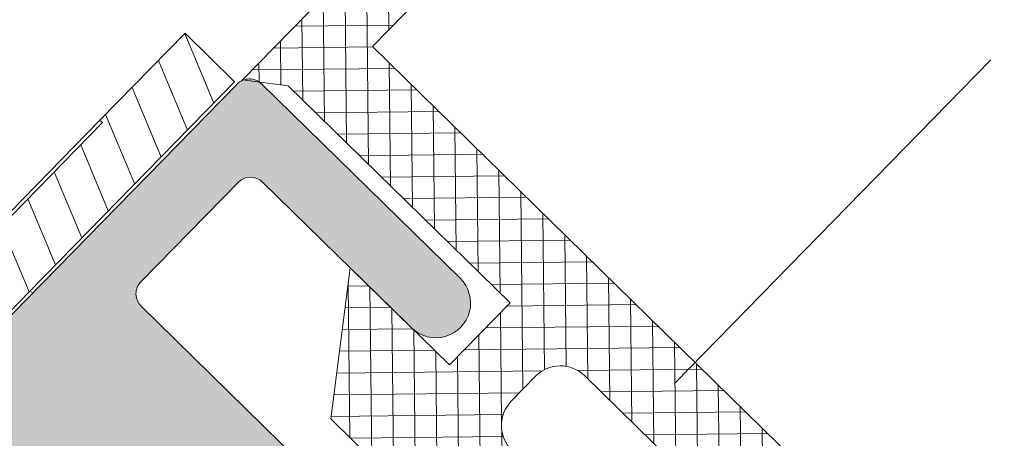
# Model space of a CAD drawing. Units: inches. Extents: x 0 to 11067, y 0 to 7826.
# Drawn here: x 1025 to 1053, y 3425 to 3437 of the extents above; entities that cross this region are included whole.
import ezdxf

# ---------------------------------------------------------------- set-up
doc = ezdxf.new("R2010")
doc.units = ezdxf.units.IN
doc.header["$MEASUREMENT"] = 0
doc.linetypes.add('CENTER', pattern=[22, 13, -3, 3, -3])
for name, color, linetype, lineweight in [('GEZE 13', 6, 'Continuous', 13), ('GEZE ALU 13', 6, 'Continuous', 13), ('GEZE ALU 18', 1, 'Continuous', 18), ('GEZE darkgray', 8, 'Continuous', 9), ('GEZE light gray', 9, 'Continuous', 9)]:
    doc.layers.add(name, color=color, linetype=linetype, lineweight=lineweight)

# ---------------------------------------------------------------- blocks, each defined once
blk = doc.blocks.new('TPE-Profil 5-01 f. vert. Sicherheit Pfosten')
at = {"layer": 'GEZE light gray'}
h = blk.add_hatch(dxfattribs=at)
h.set_pattern_fill('ANSI37', color=256, scale=5)
h.set_pattern_definition([(45, (0, 0), (-0.4419417382415922, 0.4419417382415922), []), (135, (0, 0), (-0.4419417382415922, -0.4419417382415922), [])])
h.paths.add_polyline_path([(19.68842241903035, 14.60961885370108, 0.1296826173708581), (18.20859463858233, 14.99999999999992), (-0.8000005092455931, 15.00000000000001), (2.235178735432441e-07, 13.93836457282301), (2.235178726550657e-07, 4.999999888241021), (-2.500000509245639, 5.000000000000014), (-2.500000509245638, 9.000000000000014), (-6.000000759958652, 6.362560670822504), (-6.000000509245638, -6.362560824640397), (-2.500000509245638, -9.000000000000199), (-2.500000509245639, -5.000000000000099), (2.235178726550657e-07, -4.999999888241391), (2.235178726550657e-07, -13.93836457282319), (-0.8000005092455904, -15.0000000000001), (7.999999490754373, -15.0000000000001), (47.44493574548577, -19.93426675985457, 0.8212201678196537), (52.69284355208641, -4.106079613807257)])
h.paths.add_polyline_path([(7.999999672174909, 13.00000026822103), (20.99187509116545, -4.240800172739426, -0.4400105365767621), (20.85751695262095, -4.965731841043219), (7.999999672174898, -13.00000026822101), (2.499999490754362, -13.0000000000001), (2.499997839332423, 13.00000026822103)], flags=16)
h.paths.add_polyline_path([(10.50427019596134, 13.00000026822103), (17.68099024003129, 13.00000026822137, -0.1296826156429612), (19.16081762072546, 12.60961923275769), (34.79552454315183, 3.743702312931491), (23.41137875389406, -3.369901427813094, -0.3888787248916239), (22.74710149478863, -3.246784920718611)], flags=16)
h.paths.add_polyline_path([(-1.000000069289324, 3.000000000000114), (-2.000000267661259, 3.000000026077007, 0.4142135700108348), (-3.000000509245655, 1.999999810569491), (-3.000000509245655, -1.999999810569594, 0.4142135700108417), (-2.000000267661235, -3.000000026077107), (-1.000000069289509, -3.000000000000281, 0.4142135547353439), (2.235180582843554e-07, -1.999999681115792), (2.235179721310487e-07, 1.99999968111587, 0.4142135547353091)], flags=16)
h.paths.add_polyline_path([(22.13993864320242, -6.522742180370205, -0.3888787411796679), (22.80421586281428, -6.645858674689805), (29.61850484271543, -15.68872557849245), (11.1654198169714, -13.380383141339)], flags=16)
h.paths.add_polyline_path([(24.55944324042008, -5.651843443172709), (32.38340675830887, -16.03459380567085), (41.03685971123303, -17.11707618276325, 0.6482315307122366), (41.5100932382925, -16.33644606935592, -0.4988350236250392), (45.78412585573034, -3.445558343461812, 0.6482315282893274), (45.87100645234995, -2.536831136339888), (36.77411842159984, 2.62170820496949), (24.69380133844901, -4.926911991422099, 0.4400105244793826)], flags=16)
h.paths.add_polyline_path([(54.99999949075493, -11.5000000000001, -1), (41.99999949075493, -11.5000000000001, -1)], flags=16)
at = {"layer": 'GEZE 13'}
for p, q in [((18.20859427814935, 15.00000000000001), (-0.8000005092455922, 15.00000000000001)), ((-0.8000005092455922, 15.00000000000001), (2.235178726550657e-07, 13.93836457282301)), ((2.235178726550657e-07, 13.93836457282301), (2.235178726550657e-07, 4.999999888241021)), ((2.499997839332423, 13.00000026822103), (2.499999490754362, -13.0000000000001)), ((7.999999672174908, 13.00000026822103), (2.499997839332423, 13.00000026822103)), ((-2.500000509245638, 9.000000000000014), (-6.000000759958652, 6.362560670822504)), ((-2.500000509245638, 5.000000000000014), (-2.500000509245638, 9.000000000000014)), ((-6.000000759958652, 6.362560670822504), (-6.000000509245638, -6.362560824640397)), ((2.235178726550657e-07, 4.999999888241021), (-2.500000509245638, 5.000000000000014)), ((-1.000000509245638, 3.000000000000014), (-2.000000104307674, 3.000000026076989)), ((2.235178726550657e-07, -2.000000094994988), (2.235178726550657e-07, 2.000000094995002))]:
    blk.add_line(p, q, dxfattribs=at)
at = {"layer": 'GEZE 13', "linetype": 'CENTER'}
blk.add_line((14.67499949075489, 0), (-7.074149413324108, 0), dxfattribs=at)
at = {"layer": 'GEZE 13'}
for centre, radius, start, end in [((-2.00000029373814, 1.999999810569491), 1.000000215507516, 89.99998914643379, 179.9999891464346), ((-1.000000095366318, 1.999999681115824), 1.00000031888429, 2.371352361629464e-05, 90.00002371353176)]:
    blk.add_arc(centre, radius, start, end, dxfattribs=at)
blk = doc.blocks.new('70502-1-0175__15', base_point=(650.876328553602, 202.8635464213163))
at = {"layer": 'GEZE darkgray', "linetype": 'Continuous'}
h = blk.add_hatch(dxfattribs=at)
h.set_pattern_fill('_USER', color=256, scale=0.9999999999999998, angle=45, pattern_type=0)
h.set_pattern_definition([(45, (0, 0), (-0.7071067811865474, 0.7071067811865475), [])])
h.paths.add_polyline_path([(668.0029921274527, 218.1598548548896), (673.9147204276678, 215.7701198655407), (677.7457785344518, 214.2214672314749), (677.8555721526659, 214.1770846689269), (681.7423383514497, 212.6059128036173), (687.9268379888667, 210.1059137467238), (690.9920450444697, 208.8668458839287), (699.0132891520948, 205.6243680959355), (700.2413911673148, 205.1279247197822), (700.9542384028068, 204.8397660131895), (702.3687551983758, 204.2679670218069), (702.3312777989408, 204.175255401545), (705.576184508106, 202.8635464213163), (706.3257324968076, 204.7177788265537), (686.4604573967899, 212.7480435086808), (683.1478274313479, 214.0871286853317), (677.585130215635, 216.3357726514389), (676.426234962355, 216.8042401443761), (676.9509185544457, 218.1022028280423), (676.2555814024818, 218.3832833238056), (676.293099358858, 218.4760952738601), (677.7921718239868, 222.1844528644703), (677.9792880594218, 222.6473893252957), (678.5414487434277, 224.0380637535346), (681.3335241655336, 230.9450757585459), (681.3525077256568, 230.99206367942), (680.426592833317, 231.369809476085), (678.7124511909396, 227.1293645301047), (678.3131386844507, 226.9599515088404), (677.142836804353, 224.0648577954338), (676.4682436145208, 222.3960486307201), (674.531988504953, 222.1242822167778), (673.3285043317987, 223.6652451228997), (674.0030975216318, 225.3340542876134), (675.17339940173, 228.2291480010201), (675.003986380465, 228.628460507509), (676.7169267125628, 232.8659336511754), (675.7898105099448, 233.2407076455265), (675.7708269498266, 233.1937197246504), (673.3630877804649, 227.2491361255037), (672.9787515277158, 226.2867077196411), (672.4165908437149, 224.8960332914002), (672.2294746082798, 224.4330968305748), (670.730402143146, 220.7247392399666), (670.6928841867698, 220.6319272899121), (669.9975470348058, 220.9130077856754), (669.4728634427138, 219.6150451020092), (668.3139681894479, 220.0835125949497), (662.7512709737359, 222.3321565610556), (659.438641008278, 223.671241737705), (651.625876542304, 226.8294444932676), (650.876328553602, 224.9752120880302), (654.1216031533418, 223.6633543930881), (654.159080552778, 223.75606601335), (658.178176005697, 222.1314018641156), (659.1446843591307, 221.7407041337048), (660.933472996097, 221.0176108896951), (662.7860825539938, 220.2687189147462), (664.992231168239, 219.3769136308378)])
at = {"layer": 'GEZE 13', "linetype": 'Continuous'}
for p, q in [((651.625876542304, 226.8294444932676), (650.876328553602, 224.9752120880302)), ((651.625876542304, 226.8294444932676), (659.438641008278, 223.671241737705)), ((650.876328553602, 224.9752120880302), (654.1216031533418, 223.6633543930881)), ((654.1216031533418, 223.6633543930881), (654.159080552778, 223.75606601335)), ((654.159080552778, 223.75606601335), (658.178176005697, 222.1314018641156)), ((658.140698606262, 222.0386902438537), (654.1216031533418, 223.6633543930881)), ((659.438641008278, 223.671241737705), (662.7512709737359, 222.3321565610556))]:
    blk.add_line(p, q, dxfattribs=at)
blk = doc.blocks.new('70502-1-0177__17', base_point=(648.5222571813956, 188.2499990963987))
at = {"layer": 'GEZE ALU 13', "linetype": 'Continuous'}
for q in [(659.4505945036008, 223.7684500418704), (669.4728634427138, 219.6150451020092)]:
    blk.add_line((659.438641008278, 223.671241737705), q, dxfattribs=at)
blk = doc.blocks.new('70502-1-0180__18', base_point=(648.5222571813956, 188.2499990963987))
for name, p in [('70502-1-0177__17', (648.5222571813956, 188.2499990963987)), ('70502-1-0175__15', (650.876328553602, 202.8635464213163))]:
    blk.add_blockref(name, p)
blk = doc.blocks.new('70519-2-0508__20', base_point=(651.3487183784869, 204.7690451365489))
at = {"layer": 'GEZE light gray'}
h = blk.add_hatch(color=256, dxfattribs=at)
h.dxf.hatch_style = 1
edge = h.paths.add_edge_path()
edge.add_arc((703.049180854387, 208.085824375663), 0.2000000000001647, 67.98965499985455, 96.86148185092556)
edge.add_arc((703.049180854387, 208.085824375663), 0.2000000000006552, 96.86148185092556, 134.2434669110775)
edge.add_arc((703.0491808543861, 208.0858243756614), 0.2000000000003819, 134.243466910567, 157.9896549995237)
edge.add_line((702.8637576138626, 208.1607791745333), (702.8262802144277, 208.0680675542714))
edge.add_arc((702.5481453536418, 208.1804997525767), 0.2999999999994751, 217.9896550000737, 337.989655000028, ccw=False)
edge.add_line((702.3117087833139, 207.995843996611), (701.7050280546209, 208.7726489763766))
edge.add_arc((701.3109671040738, 208.4648893831005), 0.4999999999995389, 37.98965500002149, 66.75984945327257)
edge.add_arc((701.3109671040738, 208.4648893831005), 0.5000000000000876, 66.75984945327257, 67.98965500004842)
edge.add_line((701.4983541012489, 208.9284474844098), (701.4604080512158, 208.9437866540853))
edge.add_line((701.4604080512158, 208.9437866540853), (695.7935059848987, 211.234554000175))
edge.add_line((695.7935059848987, 211.234554000175), (694.970594632885, 211.5672046145429))
edge.add_line((694.970594632885, 211.5672046145429), (692.5579655601987, 212.5424767885205))
edge.add_line((692.5579655601987, 212.5424767885205), (689.4955274747617, 213.7804253331477))
edge.add_arc((689.6829144719377, 214.2439834344571), 0.5000000000004828, 157.98965500003, 247.9896549999579, ccw=False)
edge.add_line((689.2193563706278, 214.4313704316326), (693.0425989799669, 223.8893110120151))
edge.add_line((693.0425989799669, 223.8893110120151), (693.0986313479198, 224.0279239280197))
edge.add_line((693.0986313479198, 224.0279239280197), (693.1850388967798, 224.2416789904954))
edge.add_line((693.1850388967798, 224.2416789904954), (693.1917429072548, 224.2582633768926))
edge.add_line((693.1917429072548, 224.2582633768926), (693.4855367813798, 224.9850508942677))
edge.add_line((693.4855367813798, 224.9850508942677), (693.7792464961642, 225.7116302181983))
edge.add_line((693.7792464961642, 225.7116302181983), (694.2344469300158, 226.8377054102445))
edge.add_line((694.2344469300158, 226.8377054102445), (694.2911328834991, 226.977935166652))
edge.add_line((694.2911328834991, 226.977935166652), (694.4167279877138, 227.2886324344533))
edge.add_line((694.4167279877138, 227.2886324344533), (694.5360932875496, 227.5839184072704))
edge.add_line((694.5360932875496, 227.5839184072704), (698.588706229405, 237.6092754971003))
edge.add_arc((699.0522643307149, 237.4218884999248), 0.4999999999997697, 67.98965500004971, 157.989655000027, ccw=False)
edge.add_line((699.23965132789, 237.8854466012341), (711.2424779543767, 233.0334687524962))
edge.add_arc((711.4298649515526, 233.4970268538056), 0.5000000000002159, 247.9896549999579, 277.9896549999089)
edge.add_line((711.4993621023136, 233.0018802633538), (712.4754353129238, 233.1388786965055))
edge.add_arc((712.5171336033809, 232.8417907422343), 0.300000000000262, -22.010344999957, 97.98965500000969, ccw=False)
edge.add_line((712.7952684641668, 232.7293585439291), (712.7577910647319, 232.6366469236672))
edge.add_arc((712.9432143052559, 232.5616921247969), 0.2000000000002315, 157.9896550000028, 247.9896549997338)
edge.add_line((712.8682595063847, 232.3762688842732), (716.8548591776457, 230.7647407085636))
edge.add_line((716.8548591776454, 230.7647407085637), (717.3184172789555, 230.5773537113882))
edge.add_line((717.3184172789556, 230.5773537113883), (718.0679652676564, 232.4315861166261))
edge.add_line((718.0679652676564, 232.4315861166261), (717.6044071663474, 232.6189731138011))
edge.add_line((717.6044071663478, 232.618973113801), (688.3075351635966, 244.4618313352952))
edge.add_line((688.3075351635966, 244.4618313352952), (687.7888016452357, 244.2458978635639))
edge.add_line((687.7888016452357, 244.2458978635639), (685.443376730263, 243.2466784771065))
edge.add_line((685.443376730263, 243.2466784771065), (684.7687835404308, 241.5778693123928))
edge.add_line((684.7687835404308, 241.5778693123928), (693.8545223260949, 237.9050841677522))
edge.add_arc((693.6671353289189, 237.4415260664428), 0.4999999999998691, 54.61417722687588, 67.98965499995671, ccw=False)
edge.add_arc((693.6671353289189, 237.4415260664428), 0.5000000000004934, -22.010344999972972, 54.61417722687588, ccw=False)
edge.add_line((694.1306934302288, 237.2541390692673), (691.7584234758269, 231.3856157862706))
edge.add_arc((691.2948653745179, 231.5730027834462), 0.5000000000004541, 241.152513831779, 337.9896549999758, ccw=False)
edge.add_arc((689.2684502869224, 227.8941929361224), 3.699999999999709, 61.15251383185726, 80.63843022776562)
edge.add_arc((689.2684502869238, 227.8941929361218), 3.700000000000067, 80.63843022778798, 80.9121049134166)
edge.add_arc((689.2684502869238, 227.8941929361218), 3.700000000000091, 80.9121049134166, 83.48368397714528)
edge.add_arc((689.2684502869238, 227.8941929361218), 3.700000000000039, 83.48368397714528, 103.7225949629894)
edge.add_arc((689.2684502869238, 227.8941929361218), 3.699999999999974, 103.7225949629894, 104.4132286423326)
edge.add_arc((688.471927054049, 230.9934752303784), 0.4999999999998055, 104.4132286422877, 157.9896549999909)
edge.add_line((688.00836895274, 231.1808622275539), (687.696522560937, 230.4094163777174))
edge.add_arc((688.1423448946798, 230.1830484322481), 0.4999999999999126, 153.0806481690842, 216.7920679557597)
edge.add_arc((688.1423448946798, 230.1830484322481), 0.5000000000001545, 216.7920679557597, 316.5100781343259)
edge.add_arc((688.8678403337167, 229.4948214581071), 0.4999999999996745, 104.05149812399051, 136.5100781342371, ccw=False)
edge.add_arc((689.2684502869238, 227.8941929361218), 2.150000000000079, 63.98902503843078, 104.05149812409411, ccw=False)
edge.add_arc((689.2684502869224, 227.8941929361224), 2.150000000000021, 44.364232085585286, 63.98902503839122, ccw=False)
edge.add_arc((689.2684502869224, 227.8941929361224), 2.150000000000029, 42.593714118132596, 44.364232085585286, ccw=False)
edge.add_arc((689.2684502869224, 227.8941929361224), 2.149999999999614, 29.414827173046774, 42.593714118132596, ccw=False)
edge.add_arc((689.2684502869224, 227.8941929361224), 2.149999999999655, 23.281954130778388, 29.414827173046774, ccw=False)
edge.add_arc((689.2684502869224, 227.8941929361224), 2.149999999999673, 19.39122221171118, 23.281954130778388, ccw=False)
edge.add_arc((689.2684502869224, 227.8941929361224), 2.150000000000185, 12.839559579031004, 19.39122221171118, ccw=False)
edge.add_arc((691.6571908663118, 228.438636178693), 0.300000000000281, 192.8395595790358, 219.9537937860244)
edge.add_arc((691.6571908663118, 228.438636178693), 0.2999999999997459, 219.9537937860244, 247.9896550000992)
edge.add_line((691.544758668007, 228.1605013179074), (691.813068946733, 228.052040571995))
edge.add_arc((691.7006367484269, 227.7739057112094), 0.2999999999999909, 15.008757035000372, 67.98965499985758, ccw=False)
edge.add_arc((691.7006367484269, 227.7739057112094), 0.3000000000003366, -22.010344999992128, 15.008757035000372, ccw=False)
edge.add_line((691.9787716092128, 227.661473512904), (691.3791332182509, 226.1780875887141))
edge.add_arc((691.100998357465, 226.2905197870195), 0.3000000000000249, 247.9896550000248, 337.9896550000129, ccw=False)
edge.add_line((690.9885661591597, 226.0123849262338), (690.7202558804338, 226.1208456721462))
edge.add_arc((690.607823682129, 225.8427108113607), 0.2999999999996963, 67.98965500009307, 108.0066661826023)
edge.add_arc((690.607823682129, 225.8427108113607), 0.3000000000004511, 108.0066661826023, 123.1397504209665)
edge.add_arc((689.2684502869238, 227.8941929361218), 2.149999999999749, 299.71362985907115, 303.1397504209429, ccw=False)
edge.add_arc((689.2684502869238, 227.8941929361218), 2.149999999999776, 290.7136713173195, 299.71362985907115, ccw=False)
edge.add_arc((689.2684502869238, 227.8941929361218), 2.14999999999948, 287.82816770168375, 290.7136713173195, ccw=False)
edge.add_arc((689.2684502869238, 227.8941929361218), 2.149999999999489, 282.05215191644527, 287.82816770168375, ccw=False)
edge.add_arc((689.2684502869238, 227.8941929361218), 2.149999999999485, 275.1236325724016, 282.05215191644527, ccw=False)
edge.add_arc((689.2684502869238, 227.8941929361218), 2.150000000000085, 251.9902849615577, 275.1236325724016, ccw=False)
edge.add_arc((689.2684502869238, 227.8941929361218), 2.150000000000474, 211.9278118759028, 251.9902849615577, ccw=False)
edge.add_arc((687.8680704065732, 227.021589824328), 0.4999999999997065, 179.4692318655541, 211.9278118757867, ccw=False)
edge.add_arc((686.8681133138857, 227.0308533433445), 0.500000000000606, 359.4692318656789, 459.1872420442944)
edge.add_arc((686.8681133138857, 227.0308533433445), 0.4999999999989331, 99.1872420442943, 162.8986618309253)
edge.add_line((686.3902202403397, 227.1778846674116), (686.2918040023937, 226.9344225003689))
edge.add_line((686.2918040023937, 226.9344225003689), (686.078373848537, 226.4064388175751))
edge.add_arc((686.541931949846, 226.2190518203995), 0.4999999999996822, 157.9896549999789, 211.5660813576707)
edge.add_arc((689.2684502869238, 227.8941929361218), 3.700000000000668, 211.5660813576613, 212.2567150368176)
edge.add_arc((689.2684502869238, 227.8941929361218), 3.699999999999622, 212.2567150368176, 215.2687776754114)
edge.add_arc((689.2684502869238, 227.8941929361218), 3.700000000000215, 215.2687776754114, 232.4956260229417)
edge.add_arc((689.2684502869238, 227.8941929361218), 3.700000000000234, 232.4956260229417, 235.3408797722084)
edge.add_arc((689.2684502869238, 227.8941929361218), 3.70000000000019, 235.3408797722084, 235.8101196639009)
edge.add_arc((689.2684502869238, 227.8941929361218), 3.700000000000022, 235.8101196639009, 254.8267961681305)
edge.add_arc((688.169151401948, 223.8406090944466), 0.4999999999996396, -22.010345000009124, 74.82679616817398, ccw=False)
edge.add_line((688.632709503257, 223.6532220972711), (687.9486910592818, 221.9610967313906))
edge.add_line((687.9486910592818, 221.9610967313906), (687.3490526683208, 220.4777108072007))
edge.add_line((687.3490526683208, 220.4777108072007), (686.5997587042148, 218.6241068082084))
edge.add_line((686.5997587042148, 218.6241068082084), (686.2604395488556, 217.7846988142744))
edge.add_arc((685.7968814475457, 217.9720858114499), 0.4999999999996736, 308.63474553205606, 337.9896550000299, ccw=False)
edge.add_arc((685.7968814475457, 217.9720858114499), 0.4999999999996571, 303.5552402702695, 308.63474553205606, ccw=False)
edge.add_arc((685.7968814475457, 217.9720858114499), 0.4999999999997433, 247.9896550000484, 303.5552402702695, ccw=False)
edge.add_line((685.6094944503707, 217.5085277101406), (679.1196810320398, 220.1319456705981))
edge.add_line((679.1196810320398, 220.1319456705981), (677.6205850546348, 216.4234808601233))
edge.add_line((677.6205850546348, 216.4234808601233), (706.8247454371239, 204.6181000380644))
edge.add_line((706.8247454371237, 204.6181000380644), (707.5742934258286, 206.4723324433011))
edge.add_line((707.5742934258286, 206.4723324433011), (703.1241356532578, 208.2712476161867))
edge = h.paths.add_edge_path()
edge.add_line((680.6894722489087, 243.2268748875375), (671.603733463246, 246.8996600321781))
edge.add_arc((671.4163464660696, 246.4361019308687), 0.5000000000003864, 67.98965499990959, 157.9896549999758)
edge.add_line((670.9527883647606, 246.6234889280443), (668.9664861946999, 241.7097730541651))
edge.add_line((668.9664861946999, 241.7097730541651), (668.9310313557, 241.6220648454807))
edge.add_line((668.9310313557, 241.6220648454807), (668.5805184103588, 240.7549656450476))
edge.add_arc((669.0440765116687, 240.567578647872), 0.5000000000005254, 157.9896550000179, 254.8267961681681)
edge.add_arc((667.9447776266929, 236.5139948061968), 3.699999999999902, 43.00822151182592, 74.8267961681313, ccw=False)
edge.add_arc((667.9447776266929, 236.5139948061968), 3.699999999999952, 31.566081357670214, 43.00822151182592, ccw=False)
edge.add_arc((670.6712959637698, 238.1891359219191), 0.4999999999996502, -22.01034500001208, 31.56608135768181, ccw=False)
edge.add_line((671.1348540650788, 238.0017489247436), (670.797346525897, 237.166822508295))
edge.add_arc((670.333788424588, 237.3542095054705), 0.5000000000000454, 277.9896550000126, 337.98965499999093, ccw=False)
edge.add_line((670.4032855753499, 236.8590629150187), (670.3214812608608, 236.8475811298533))
edge.add_line((670.3214812608608, 236.8475811298533), (670.190457577512, 236.9005456547152))
edge.add_arc((670.3028897758168, 237.1786805155008), 0.299999999999558, 195.7416563062021, 247.98965500009922, ccw=False)
edge.add_arc((667.9447776266929, 236.5139948061968), 2.150000000000105, 15.74165630616903, 22.48511330230845)
edge.add_arc((667.9447776266929, 236.5139948061968), 2.150000000000518, 22.48511330230845, 47.52282253256872)
edge.add_arc((667.9447776266929, 236.5139948061968), 2.150000000000555, 47.52282253256872, 123.1397504209734)
edge.add_arc((666.6054042314868, 238.565476930958), 0.2999999999997753, 247.98965500009922, 303.13975042088487, ccw=False)
edge.add_line((666.492972033182, 238.2873420701724), (666.2246617544561, 238.3958028160849))
edge.add_arc((666.1122295561509, 238.1176679552992), 0.3000000000000512, 67.98965500002679, 157.9896550000078)
edge.add_line((665.8340946953649, 238.2301001536046), (665.2344563044039, 236.7467142294146))
edge.add_arc((665.512591165189, 236.6342820311093), 0.2999999999994508, 157.9896549999629, 247.9896550000268)
edge.add_line((665.4001589668837, 236.3561471703236), (665.6684692456088, 236.2476864244112))
edge.add_arc((665.556037047304, 235.9695515636257), 0.2999999999998313, 12.83955957904982, 67.98965500009098, ccw=False)
edge.add_arc((667.9447776266929, 236.5139948061968), 2.150000000000299, 192.8395595790443, 217.2685152424931)
edge.add_arc((667.9447776266929, 236.5139948061968), 2.149999999999723, 217.2685152424931, 268.9369471818854)
edge.add_arc((667.9447776266929, 236.5139948061968), 2.149999999999785, 268.9369471818854, 275.8565081767768)
edge.add_arc((667.9447776266929, 236.5139948061968), 2.149999999999809, 275.8565081767768, 286.676428192283)
edge.add_arc((667.9447776266929, 236.5139948061968), 2.149999999999878, 286.676428192283, 300.2376536938214)
edge.add_arc((669.1785677927637, 234.3973319076447), 0.2999999999999458, 67.98965500001867, 120.23765369384279, ccw=False)
edge.add_line((669.2909999910689, 234.6754667684303), (669.422023674419, 234.6225022435684))
edge.add_line((669.422023674419, 234.6225022435684), (669.4728693492966, 234.5573985216652))
edge.add_arc((669.0788083987491, 234.249638928389), 0.5000000000005254, -22.010344999982124, 37.98965499999957, ccw=False)
edge.add_line((669.542366500059, 234.0622519312134), (669.4220770601228, 233.7646798198488))
edge.add_line((669.4220770601228, 233.7646798198488), (669.2048589608767, 233.2273255147647))
edge.add_arc((668.7413008595668, 233.4147125119403), 0.4999999999997058, 297.32743653957334, 337.98965500001486, ccw=False)
edge.add_arc((668.7413008595668, 233.4147125119403), 0.4999999999996956, 290.1941027088428, 297.32743653957334, ccw=False)
edge.add_arc((668.7413008595668, 233.4147125119403), 0.5000000000001695, 284.4132286423846, 290.1941027088428, ccw=False)
edge.add_arc((667.9447776266929, 236.5139948061968), 3.700000000000021, 275.51267685597594, 284.4132286423325, ccw=False)
edge.add_arc((667.9447776266929, 236.5139948061968), 3.699999999999894, 263.77960616868836, 275.51267685597594, ccw=False)
edge.add_arc((667.9447776266929, 236.5139948061968), 3.699999999999938, 241.15251383186728, 263.77960616868836, ccw=False)
edge.add_arc((665.9183625390988, 232.8351849588725), 0.4999999999999904, 61.15251383186877, 157.9896550000269)
edge.add_line((665.4548044377889, 233.022571956048), (665.0688366534487, 232.0677645469306))
edge.add_line((665.0688366534487, 232.0677645469306), (665.0333818144488, 231.9800563382463))
edge.add_line((665.0333818144488, 231.9800563382463), (664.9605394245186, 231.7998587766049))
edge.add_line((664.9605394245186, 231.7998587766049), (664.8125556008299, 231.4337762769247))
edge.add_line((664.8125556008299, 231.4337762769247), (664.770785993815, 231.3304465901677))
edge.add_line((664.770785993815, 231.3304465901677), (664.1711476028527, 229.8470606659778))
edge.add_line((664.1711476028527, 229.8470606659778), (664.1394552498678, 229.7686600981817))
edge.add_line((664.1394552498678, 229.7686600981817), (663.9130763607377, 229.2086438238252))
edge.add_line((663.9130763607377, 229.2086438238252), (663.421853638747, 227.9934566669855))
edge.add_line((663.421853638747, 227.9934566669855), (663.0825344833879, 227.1540486730514))
edge.add_arc((663.5460925846978, 226.9666616758759), 0.5000000000004828, 157.98965500003, 187.3445644689626)
edge.add_arc((663.5460925846978, 226.9666616758759), 0.4999999999997568, 187.3445644689626, 192.4285985128851)
edge.add_arc((663.5460925846978, 226.9666616758759), 0.4999999999997404, 192.4285985128851, 247.9896549999579)
edge.add_line((663.3587055875219, 226.5031035745665), (669.8485190058527, 223.879685614109))
edge.add_line((669.8485190058527, 223.879685614109), (668.3494230284477, 220.1712208036341))
edge.add_line((668.3494230284477, 220.1712208036341), (651.6613313813118, 226.9171527019536))
edge.add_arc((651.8487183784869, 227.380710803263), 0.4999999999996396, 157.9896549999909, 247.98965500005448, ccw=False)
edge.add_line((651.3851602771779, 227.5680978004385), (654.3833522319869, 234.9850274213882))
edge.add_arc((655.3104684346058, 234.6102534270371), 0.9999999999993324, -22.010345000016628, 157.9896550000029, ccw=False)
edge.add_line((656.2375846372238, 234.235479432686), (653.9889406711168, 228.6727822169737))
edge.add_arc((654.4524987724267, 228.4853952197982), 0.5000000000004934, 157.9896550000269, 247.989654999953)
edge.add_line((654.2651117752507, 228.0218371184889), (657.9735765857258, 226.5227411410846))
edge.add_arc((658.1609635829018, 226.9862992423939), 0.5000000000001105, 247.989654999953, 337.9896549999788)
edge.add_line((658.6245216842108, 226.7989122452183), (667.993871542988, 249.976817310686))
edge.add_arc((667.5303134416777, 250.1642043078616), 0.5000000000009577, 337.9896550000344, 427.989654999953)
edge.add_line((667.7177004388536, 250.6277624091709), (664.0092356283799, 252.1268583865754))
edge.add_arc((663.8218486312039, 251.663300285266), 0.5000000000002159, 67.98965499995789, 157.9896549999879)
edge.add_line((663.3582905298949, 251.8506872824415), (661.1096465637879, 246.2879900667292))
edge.add_arc((660.182530361169, 246.6627640610803), 0.9999999999999856, 247.98965500000378, 337.98965500000287, ccw=False)
edge.add_arc((660.182530361169, 246.6627640610803), 1.000000000000597, 157.9896550000127, 247.98965500000378, ccw=False)
edge.add_line((659.2554141585497, 247.0375380554314), (662.2536061133587, 254.4544676763811))
edge.add_arc((662.7171642146686, 254.2670806792056), 0.4999999999997697, 67.98965500004971, 157.989655000027, ccw=False)
edge.add_line((662.9045512118437, 254.7306387805149), (680.148912580552, 247.7598424855847))
edge.add_line((680.148912580552, 247.7598424855847), (680.3718720242869, 247.2440898183725))
edge.add_line((680.3718720242869, 247.2440898183725), (681.3640654387409, 244.8956840522512))
edge.add_line((681.3640654387409, 244.8956840522512), (680.6894722489087, 243.2268748875375))
at = {"layer": 'GEZE ALU 18', "linetype": 'Continuous'}
for p, q in [((658.6245216842108, 226.7989122452183), (667.993871542988, 249.976817310686)), ((651.3851602771779, 227.5680978004385), (654.3833522319869, 234.9850274213882)), ((656.2375846372238, 234.235479432686), (653.9889406711168, 228.6727822169737)), ((654.2651117752507, 228.0218371184889), (657.9735765857258, 226.5227411410846)), ((668.3494230284477, 220.1712208036341), (651.6613313813118, 226.9171527019536))]:
    blk.add_line(p, q, dxfattribs=at)
for centre, radius, start, end in [((655.3104684346058, 234.6102534270371), 0.9999999999993324, 337.9896549999834, 157.9896550000029), ((654.4524987724267, 228.4853952197982), 0.5000000000004934, 157.9896550000269, 247.989654999953), ((651.8487183784869, 227.380710803263), 0.4999999999996396, 157.9896549999909, 247.9896550000545), ((658.1609635829018, 226.9862992423939), 0.5000000000001105, 247.989654999953, 337.9896549999788)]:
    blk.add_arc(centre, radius, start, end, dxfattribs=at)

msp = doc.modelspace()

# ---------------------------------------------------------------- linework, layer by layer
at = {"layer": 'GEZE ALU 18'}
for radius in [1250, 1248]:
    msp.add_circle((1885.907855284669, 2533.933795576428), radius, dxfattribs=at)
at = {"layer": 'GEZE darkgray'}
for radius in [1209, 1207, 1189]:
    msp.add_circle((1885.907855284669, 2533.933795577756), radius, dxfattribs=at)

# ---------------------------------------------------------------- block references
for name, p, rotation in [('TPE-Profil 5-01 f. vert. Sicherheit Pfosten', (1042.694230834662, 3425.032107995299), 45.62632271940745), ('70502-1-0180__18', (996.6888278578626, 3452.441446795652), 247.6366677195205), ('70519-2-0508__20', (1010.890063760344, 3443.542420791786), 247.6366677195205)]:
    msp.add_blockref(name, p, dxfattribs=dict(rotation=rotation))

doc.saveas('drawing.dxf')
